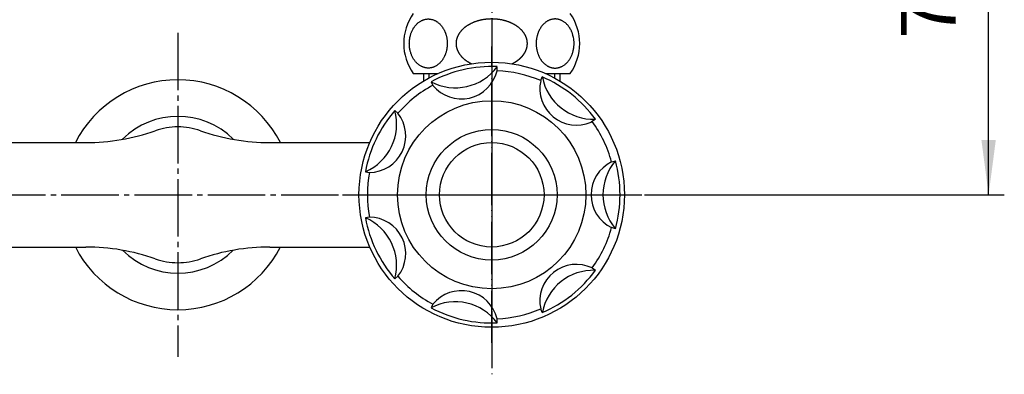
# Model space of a CAD drawing. Units: inches. Extents: x 0 to 630, y 0 to 891.
# Drawn here: x 198 to 386, y 484 to 552 of the extents above; entities that cross this region are included whole.
import ezdxf

# ---------------------------------------------------------------- set-up
doc = ezdxf.new("R2010")
doc.units = ezdxf.units.IN
doc.linetypes.add('DASH_CENTER', pattern=[14, 11, -1, 1, -1])
doc.linetypes.add('PHANTOM', pattern=[13, 10, -1, 0, -1, 0, -1])
doc.layers.add('1', color=7, linetype='Continuous')
doc.styles.add('CONVERTER_2', font='txt.shx', dxfattribs={"width": 0.9})
doc.dimstyles.new('ME10_DIM_3', dxfattribs={"dimtxt": 10.5, "dimasz": 10.5, "dimexe": 3, "dimexo": 0, "dimtad": 1, "dimdsep": 46, "dimtxsty": 'CONVERTER_2', "dimsah": 1, "dimcen": 0.09, "dimclrd": 2, "dimclre": 2, "dimclrt": 7, "dimadec": 0, "dimazin": 0, "dimtfac": 1, "dimtdec": 4, "dimtmove": 0, "dimatfit": 3, "dimfxl": 1, "dimtolj": 1, "dimtzin": 0, "dimarcsym": 0})

# ---------------------------------------------------------------- blocks, each defined once
blk = doc.blocks.new('81-8-LHK__3', base_point=(139.66, 1360.17))
at = {"layer": '1', "color": 4, "linetype": 'PHANTOM'}
for p, q in [((288, 546.24), (288, 488.78)), ((259.48, 518.13), (315.28, 518.13))]:
    blk.add_line(p, q, dxfattribs=at)
at = {"layer": '1', "color": 7, "linetype": 'Continuous'}
for p, q in [((289.03, 541.87), (289.06, 542.64)), ((297.38, 539.97), (297.68, 540.67)), ((276.41, 539.75), (276.77, 539.07)), ((270.08, 533.74), (269.5, 534.24)), ((307.83, 532.58), (307, 532.03)), ((310.92, 524.41), (311.66, 524.62)), ((263.87, 522.55), (264.62, 522.41)), ((264.62, 513.84), (263.87, 513.71)), ((311.66, 511.64), (310.92, 511.84)), ((307.21, 504.12), (307.83, 503.67)), ((269.5, 502.01), (270.08, 502.52)), ((276.77, 497.18), (276.41, 496.5)), ((297.68, 495.58), (297.38, 496.29)), ((289.06, 493.61), (289.03, 494.38))]:
    blk.add_line(p, q, dxfattribs=at)
for radius in [25.37, 18]:
    blk.add_circle((288, 518.13), radius, dxfattribs=at)
for centre, radius, start, end in [((288, 518.13), 24.54, 87.5196, 118.1946), ((281.04, 548.61), 10, -117.6071, -36.6786), ((282.21, 543.47), 7, -141.0536, -13.2321), ((288, 518.13), 23.77, 66.7661, 87.5196), ((307.5, 542.57), 10, -169.0357, -88.1072), ((288, 518.13), 24.54, 36.0911, 66.7661), ((288, 518.13), 23.77, 118.1946, 138.9482), ((304.21, 538.45), 7, 167.5178, -66.5177), ((259.83, 531.69), 10, -66.1785, 14.7499), ((288, 518.13), 24.54, 138.9482, 169.6232), ((264.57, 529.41), 7, -89.6251, 38.1965), ((304.21, 538.45), 7, -66.5177, -64.6606), ((288, 518.13), 23.77, 15.3375, 36.0911), ((314, 518.13), 7, 116.0892, -116.0892), ((319.27, 518.13), 10, 139.5358, -139.5358), ((288, 518.13), 24.54, -15.3375, 15.3375), ((288, 518.13), 23.77, 169.6232, -169.6232), ((259.83, 504.56), 10, -14.7499, 66.1785), ((288, 518.13), 24.54, -169.6232, -138.9482), ((264.57, 506.85), 7, -38.1965, 89.6251), ((288, 518.13), 23.77, -36.0911, -15.3375), ((304.21, 497.8), 7, 64.6606, -167.5178), ((307.5, 493.68), 10, 88.1072, 169.0357), ((288, 518.13), 24.54, -66.7661, -36.0911), ((288, 518.13), 23.77, -138.9482, -118.1946), ((282.21, 492.78), 7, 13.2321, 141.0536), ((281.04, 487.64), 10, 36.6786, 117.6071), ((288, 518.13), 24.54, -118.1946, -87.5196), ((288, 518.13), 23.77, -87.5196, -66.7661)]:
    blk.add_arc(centre, radius, start, end, dxfattribs=at)
blk = doc.blocks.new('81-8-2LHC__4', base_point=(694.52, 3634.84))
at = {"layer": '1', "color": 4, "linetype": 'PHANTOM'}
for p, q in [((288, 489.76), (288, 546.49)), ((259.63, 518.13), (316.37, 518.13))]:
    blk.add_line(p, q, dxfattribs=at)
at = {"layer": '1'}
blk.add_blockref('81-8-LHK__3', (139.66, 1360.17), dxfattribs=at)
blk = doc.blocks.new('84-35-LHK__6', base_point=(265.83, 1603.26))
at = {"layer": '1', "color": 7, "linetype": 'Continuous'}
blk.add_circle((288, 518.13), 10, dxfattribs=at)
blk = doc.blocks.new('84-34-BK', base_point=(252.15, 1491.91))
at = {"layer": '1', "color": 7, "linetype": 'Continuous'}
blk.add_circle((288, 518.13), 12.5, dxfattribs=at)
blk = doc.blocks.new('84-34X-B-LH', base_point=(502.74, 3938.16))
for name, p in [('84-34-BK', (252.15, 1491.91)), ('84-35-LHK__6', (265.83, 1603.26))]:
    blk.add_blockref(name, p)
blk = doc.blocks.new('35-202', base_point=(528.92, 364.14))
at = {"layer": '1', "color": 7, "linetype": 'Continuous'}
for radius, start, end in [(22, 27.0357, 152.9643), (15, 45.0372, 134.9628), (22, -152.9643, -27.0357), (15, -134.9628, -45.0372)]:
    blk.add_arc((228, 518.13), radius, start, end, dxfattribs=at)
blk = doc.blocks.new('35-202F', base_point=(675.62, 15.79))
blk.add_blockref('35-202', (528.92, 364.14))
blk = doc.blocks.new('K12-0', base_point=(121.91, 398.63))
at = {"layer": '1', "color": 7, "linetype": 'Continuous'}
for p, q in [((275, 539.91), (275, 541.32)), ((301, 541.32), (301, 539.91)), ((191.31, 528.13), (210.42, 528.13)), ((245.58, 528.13), (264.69, 528.13)), ((191.31, 508.13), (210.42, 508.13)), ((245.58, 508.13), (264.69, 508.13))]:
    blk.add_line(p, q, dxfattribs=at)
at = {"layer": '1', "color": 2, "linetype": 'Continuous'}
for p, q in [((276, 541.32), (276, 540.47)), ((300, 541.32), (300, 540.47))]:
    blk.add_line(p, q, dxfattribs=at)
at = {"layer": '1', "color": 7, "linetype": 'Continuous'}
for centre, radius, start, end in [((228, 518.13), 13, 90, 109.37), ((228, 518.13), 13, 70.63, 90), ((210.42, 568.13), 40, -90, -70.63), ((245.58, 568.13), 40, -109.37, -90), ((210.42, 468.13), 40, 70.63, 90), ((245.58, 468.13), 40, 90, 109.37), ((228, 518.13), 13, -109.37, -90), ((228, 518.13), 13, -90, -70.63)]:
    blk.add_arc(centre, radius, start, end, dxfattribs=at)
blk = doc.blocks.new('32-43A__12', base_point=(271.18, 323.71))
at = {"color": 7, "linetype": 'Continuous'}
for points, knots in [([(294.79, 547.49), (294.79, 547.53), (294.77, 547.62), (294.75, 547.74), (294.73, 547.83), (294.71, 547.89), (294.7, 547.96), (294.67, 548.05), (294.63, 548.16), (294.58, 548.3), (294.53, 548.43), (294.48, 548.54), (294.44, 548.62), (294.41, 548.68), (294.37, 548.75), (294.32, 548.84), (294.26, 548.94), (294.17, 549.07), (294.09, 549.19), (294.01, 549.29), (293.95, 549.37), (293.9, 549.43), (293.85, 549.49), (293.78, 549.57), (293.69, 549.66), (293.58, 549.78), (293.46, 549.89), (293.36, 549.98), (293.28, 550.05), (293.22, 550.1), (293.15, 550.15), (293.06, 550.22), (292.95, 550.3), (292.81, 550.4), (292.67, 550.5), (292.55, 550.57), (292.45, 550.63), (292.38, 550.67), (292.3, 550.72), (292.19, 550.78), (292.06, 550.85), (291.9, 550.93), (291.74, 551), (291.6, 551.06), (291.49, 551.11), (291.41, 551.14), (291.32, 551.18), (291.2, 551.22), (291.05, 551.27), (290.87, 551.33), (290.69, 551.39), (290.54, 551.43), (290.42, 551.46), (290.33, 551.49), (290.23, 551.51), (290.11, 551.54), (289.95, 551.58), (289.76, 551.61), (289.57, 551.65), (289.41, 551.67), (289.28, 551.69), (289.18, 551.7), (289.08, 551.71), (288.95, 551.72), (288.79, 551.74), (288.59, 551.75), (288.4, 551.76), (288.23, 551.77), (288.1, 551.77), (288, 551.77), (287.9, 551.77), (287.77, 551.77), (287.6, 551.76), (287.41, 551.75), (287.21, 551.74), (287.05, 551.72), (286.92, 551.71), (286.82, 551.7), (286.72, 551.69), (286.59, 551.67), (286.43, 551.65), (286.24, 551.61), (286.05, 551.58), (285.89, 551.54), (285.77, 551.51), (285.67, 551.49), (285.58, 551.46), (285.46, 551.43), (285.31, 551.39), (285.13, 551.33), (284.95, 551.27), (284.8, 551.22), (284.68, 551.18), (284.59, 551.14), (284.51, 551.11), (284.4, 551.06), (284.26, 551), (284.1, 550.93), (283.94, 550.85), (283.81, 550.78), (283.7, 550.72), (283.62, 550.67), (283.55, 550.63), (283.45, 550.57), (283.33, 550.5), (283.19, 550.4), (283.05, 550.3), (282.94, 550.22), (282.85, 550.15), (282.78, 550.1), (282.72, 550.05), (282.64, 549.98), (282.54, 549.89), (282.42, 549.78), (282.31, 549.66), (282.22, 549.57), (282.15, 549.49), (282.1, 549.43), (282.05, 549.37), (281.99, 549.29), (281.91, 549.19), (281.83, 549.07), (281.74, 548.94), (281.68, 548.84), (281.63, 548.75), (281.59, 548.68), (281.56, 548.62), (281.52, 548.54), (281.47, 548.43), (281.42, 548.3), (281.37, 548.16), (281.33, 548.05), (281.3, 547.96), (281.29, 547.89), (281.27, 547.83), (281.25, 547.74), (281.23, 547.62), (281.21, 547.5), (281.2, 547.38), (281.19, 547.28), (281.18, 547.18), (281.18, 547.07), (281.18, 546.97), (281.19, 546.87), (281.2, 546.77), (281.21, 546.65), (281.23, 546.52), (281.25, 546.41), (281.27, 546.32), (281.29, 546.26), (281.3, 546.19), (281.33, 546.1), (281.37, 545.99), (281.42, 545.85), (281.47, 545.72), (281.52, 545.61), (281.56, 545.53), (281.59, 545.46), (281.63, 545.4), (281.68, 545.31), (281.74, 545.21), (281.83, 545.08), (281.91, 544.96), (281.99, 544.86), (282.05, 544.78), (282.1, 544.72), (282.15, 544.66), (282.22, 544.58), (282.31, 544.48), (282.42, 544.37), (282.54, 544.26), (282.64, 544.17), (282.72, 544.1), (282.78, 544.05), (282.85, 544), (282.94, 543.93), (283.05, 543.84), (283.19, 543.75), (283.33, 543.65), (283.45, 543.57), (283.55, 543.52), (283.62, 543.47), (283.7, 543.43), (283.81, 543.37), (283.94, 543.3), (284.05, 543.25), (284.11, 543.22), (284.12, 543.21), (284.14, 543.2), (284.15, 543.2), (284.15, 543.2)], [0, 0, 0, 0, 0.139726, 0.279464, 0.345782, 0.412095, 0.484996, 0.5579, 0.697531, 0.83718, 0.983051, 1.128909, 1.195675, 1.262439, 1.341062, 1.419688, 1.565405, 1.711138, 1.865924, 2.020699, 2.090362, 2.160022, 2.244737, 2.329455, 2.484092, 2.638741, 2.803825, 2.968902, 3.043257, 3.11761, 3.208009, 3.29841, 3.463374, 3.628349, 3.803756, 3.979156, 4.059178, 4.139198, 4.234315, 4.329434, 4.504752, 4.680079, 4.864677, 5.049271, 5.135154, 5.221035, 5.319529, 5.418024, 5.602562, 5.787106, 5.978881, 6.17065, 6.261939, 6.353226, 6.453522, 6.55382, 6.745555, 6.937297, 7.133615, 7.329928, 7.425662, 7.521395, 7.62181, 7.722226, 7.918523, 8.114826, 8.312693, 8.510556, 8.609411, 8.708266, 8.80712, 8.905976, 9.103838, 9.301706, 9.498008, 9.694305, 9.794722, 9.895137, 9.990869, 10.086603, 10.282917, 10.479235, 10.670976, 10.862712, 10.96301, 11.063306, 11.154593, 11.245881, 11.437651, 11.629425, 11.81397, 11.998508, 12.097003, 12.195496, 12.281378, 12.367261, 12.551854, 12.736453, 12.911779, 13.087098, 13.182217, 13.277333, 13.357353, 13.437375, 13.612776, 13.788183, 13.953157, 14.118122, 14.208523, 14.298921, 14.373274, 14.447629, 14.612706, 14.777791, 14.93244, 15.087076, 15.171794, 15.256509, 15.32617, 15.395833, 15.550608, 15.705393, 15.851126, 15.996843, 16.075469, 16.154093, 16.220856, 16.287622, 16.43348, 16.579351, 16.719, 16.858631, 16.931535, 17.004436, 17.07075, 17.137068, 17.276796, 17.416532, 17.519755, 17.62297, 17.725763, 17.82856, 17.931357, 18.03415, 18.137365, 18.240588, 18.380324, 18.520052, 18.58637, 18.652684, 18.725585, 18.798489, 18.93812, 19.077769, 19.22364, 19.369498, 19.436264, 19.503027, 19.581651, 19.660277, 19.805994, 19.951727, 20.106512, 20.261287, 20.33095, 20.400611, 20.485326, 20.570044, 20.72468, 20.879329, 21.044414, 21.209491, 21.283846, 21.358199, 21.448597, 21.538998, 21.703963, 21.868937, 22.044344, 22.219745, 22.299767, 22.379787, 22.474902, 22.570022, 22.745348, 22.920668, 22.936107, 22.951546, 22.966981, 22.982416, 22.982416, 22.982416, 22.982416]), ([(291.85, 543.2), (291.86, 543.2), (291.88, 543.21), (291.9, 543.22), (291.92, 543.23), (291.94, 543.24), (291.95, 543.25), (291.97, 543.25), (291.98, 543.26), (292, 543.27), (292.01, 543.28), (292.03, 543.29), (292.05, 543.29), (292.06, 543.3), (292.08, 543.31), (292.09, 543.32), (292.11, 543.33), (292.12, 543.33), (292.14, 543.34), (292.16, 543.35), (292.17, 543.36), (292.19, 543.37), (292.2, 543.38), (292.22, 543.38), (292.23, 543.39), (292.25, 543.4), (292.26, 543.41), (292.28, 543.42), (292.29, 543.43), (292.31, 543.43), (292.32, 543.44), (292.34, 543.45), (292.35, 543.46), (292.37, 543.47), (292.38, 543.47), (292.39, 543.48), (292.4, 543.48), (292.41, 543.49), (292.42, 543.5), (292.44, 543.51), (292.45, 543.52), (292.47, 543.53), (292.48, 543.53), (292.49, 543.54), (292.51, 543.55), (292.52, 543.56), (292.54, 543.57), (292.55, 543.58), (292.57, 543.59), (292.58, 543.6), (292.59, 543.6), (292.61, 543.61), (292.62, 543.62), (292.64, 543.63), (292.65, 543.64), (292.67, 543.65), (292.68, 543.66), (292.7, 543.67), (292.71, 543.68), (292.73, 543.69), (292.74, 543.7), (292.76, 543.71), (292.77, 543.72), (292.79, 543.73), (292.8, 543.74), (292.81, 543.75), (292.83, 543.76), (292.84, 543.77), (292.86, 543.78), (292.87, 543.79), (292.88, 543.8), (292.9, 543.81), (292.91, 543.82), (292.92, 543.82), (292.94, 543.83), (292.95, 543.84), (292.96, 543.85), (292.98, 543.86), (292.99, 543.87), (293, 543.88), (293.02, 543.89), (293.03, 543.9), (293.04, 543.91), (293.06, 543.92), (293.07, 543.93), (293.08, 543.94), (293.09, 543.95), (293.11, 543.96), (293.12, 543.97), (293.13, 543.98), (293.15, 544), (293.16, 544.01), (293.18, 544.02), (293.19, 544.03), (293.21, 544.04), (293.22, 544.05), (293.23, 544.06), (293.24, 544.07), (293.26, 544.08), (293.27, 544.09), (293.28, 544.1), (293.29, 544.11), (293.3, 544.12), (293.31, 544.13), (293.32, 544.14), (293.34, 544.15), (293.35, 544.16), (293.36, 544.17), (293.37, 544.18), (293.39, 544.2), (293.4, 544.21), (293.41, 544.22), (293.42, 544.23), (293.44, 544.24), (293.45, 544.25), (293.46, 544.26), (293.47, 544.27), (293.48, 544.28), (293.5, 544.3), (293.51, 544.31), (293.52, 544.32), (293.53, 544.33), (293.54, 544.34), (293.56, 544.35), (293.57, 544.36), (293.58, 544.37), (293.59, 544.39), (293.6, 544.4), (293.61, 544.41), (293.62, 544.42), (293.63, 544.43), (293.65, 544.44), (293.66, 544.45), (293.67, 544.46), (293.68, 544.47), (293.69, 544.49), (293.7, 544.5), (293.72, 544.51), (293.73, 544.53), (293.74, 544.54), (293.76, 544.56), (293.77, 544.57), (293.78, 544.58), (293.79, 544.6), (293.81, 544.61), (293.82, 544.63), (293.83, 544.64), (293.85, 544.66), (293.86, 544.67), (293.87, 544.69), (293.88, 544.7), (293.89, 544.71), (293.9, 544.72), (293.91, 544.73), (293.92, 544.74), (293.93, 544.75), (293.94, 544.77), (293.95, 544.78), (293.96, 544.79), (293.97, 544.81), (293.98, 544.82), (293.99, 544.83), (294, 544.85), (294.01, 544.86), (294.02, 544.87), (294.03, 544.88), (294.04, 544.9), (294.05, 544.91), (294.06, 544.92), (294.07, 544.93), (294.08, 544.94), (294.09, 544.96), (294.1, 544.97), (294.1, 544.98), (294.11, 545), (294.12, 545.01), (294.13, 545.02), (294.14, 545.03), (294.15, 545.05), (294.16, 545.06), (294.17, 545.07), (294.18, 545.08), (294.19, 545.1), (294.2, 545.11), (294.21, 545.13), (294.22, 545.14), (294.23, 545.16), (294.24, 545.18), (294.25, 545.19), (294.26, 545.21), (294.27, 545.22), (294.28, 545.24), (294.28, 545.25), (294.29, 545.27), (294.3, 545.28), (294.31, 545.3), (294.32, 545.31), (294.33, 545.33), (294.34, 545.35), (294.35, 545.36), (294.36, 545.38), (294.37, 545.39), (294.38, 545.41), (294.38, 545.43), (294.39, 545.44), (294.4, 545.45), (294.4, 545.46), (294.41, 545.47), (294.42, 545.48), (294.42, 545.5), (294.43, 545.51), (294.44, 545.53), (294.45, 545.54), (294.45, 545.56), (294.46, 545.57), (294.47, 545.59), (294.48, 545.6), (294.48, 545.62), (294.49, 545.64), (294.5, 545.65), (294.51, 545.67), (294.51, 545.69), (294.52, 545.7), (294.53, 545.72), (294.54, 545.74), (294.54, 545.75), (294.55, 545.77), (294.56, 545.79), (294.56, 545.8), (294.57, 545.82), (294.58, 545.84), (294.58, 545.85), (294.59, 545.87), (294.6, 545.89), (294.6, 545.9), (294.61, 545.92), (294.62, 545.94), (294.62, 545.95), (294.63, 545.97), (294.63, 545.99), (294.64, 546), (294.64, 546.02), (294.65, 546.04), (294.66, 546.05), (294.66, 546.07), (294.67, 546.08), (294.67, 546.1), (294.68, 546.12), (294.68, 546.13), (294.69, 546.15), (294.69, 546.17), (294.7, 546.19), (294.7, 546.2), (294.7, 546.22), (294.71, 546.24), (294.71, 546.25), (294.71, 546.26), (294.72, 546.26), (294.72, 546.27), (294.72, 546.29), (294.73, 546.31), (294.73, 546.32), (294.73, 546.34), (294.74, 546.36), (294.74, 546.37), (294.75, 546.39), (294.75, 546.4), (294.75, 546.42), (294.76, 546.44), (294.76, 546.46), (294.76, 546.47), (294.77, 546.49), (294.77, 546.51), (294.77, 546.52), (294.77, 546.54), (294.78, 546.56), (294.78, 546.58), (294.78, 546.59), (294.78, 546.61), (294.79, 546.63), (294.79, 546.65), (294.79, 546.66), (294.79, 546.68), (294.8, 546.69), (294.8, 546.71), (294.8, 546.72), (294.8, 546.74), (294.8, 546.75), (294.8, 546.77), (294.8, 546.78), (294.81, 546.8), (294.81, 546.81), (294.81, 546.82), (294.81, 546.84), (294.81, 546.85), (294.81, 546.87), (294.81, 546.88), (294.81, 546.9), (294.81, 546.91), (294.82, 546.93), (294.82, 546.94), (294.82, 546.96), (294.82, 546.97), (294.82, 546.99), (294.82, 547), (294.82, 547.02), (294.82, 547.03), (294.82, 547.04), (294.82, 547.06), (294.82, 547.07), (294.82, 547.09), (294.82, 547.1), (294.82, 547.12), (294.82, 547.13), (294.82, 547.15), (294.82, 547.16), (294.82, 547.18), (294.82, 547.19), (294.82, 547.21), (294.82, 547.22), (294.81, 547.24), (294.81, 547.25), (294.81, 547.26), (294.81, 547.28), (294.81, 547.29), (294.81, 547.31), (294.81, 547.32), (294.81, 547.34), (294.81, 547.35), (294.8, 547.37), (294.8, 547.38), (294.8, 547.4), (294.8, 547.41), (294.8, 547.43), (294.8, 547.46), (294.79, 547.48), (294.79, 547.49)], [0, 0, 0, 0, 0.030874, 0.061748, 0.079291, 0.096834, 0.114377, 0.13192, 0.149463, 0.167007, 0.18455, 0.202093, 0.219637, 0.23718, 0.254702, 0.272225, 0.289747, 0.307269, 0.324792, 0.342314, 0.359837, 0.377359, 0.394881, 0.412404, 0.429917, 0.44743, 0.464943, 0.482456, 0.499969, 0.517482, 0.534995, 0.552508, 0.570021, 0.587534, 0.595087, 0.602641, 0.618645, 0.634649, 0.650653, 0.666657, 0.682662, 0.698666, 0.71467, 0.730675, 0.746679, 0.762684, 0.780212, 0.79774, 0.815269, 0.832797, 0.850325, 0.867854, 0.885382, 0.90291, 0.920439, 0.937967, 0.95552, 0.973073, 0.990627, 1.00818, 1.025733, 1.043286, 1.060839, 1.078392, 1.095945, 1.113499, 1.130006, 1.146513, 1.16302, 1.179527, 1.196034, 1.212541, 1.229048, 1.245556, 1.262063, 1.27857, 1.295077, 1.311584, 1.328065, 1.344546, 1.361026, 1.377507, 1.393988, 1.410469, 1.42695, 1.44343, 1.459911, 1.476392, 1.492872, 1.509353, 1.528503, 1.547653, 1.566803, 1.585953, 1.605102, 1.624252, 1.63805, 1.651848, 1.665647, 1.679445, 1.693243, 1.707041, 1.723528, 1.740015, 1.756502, 1.772989, 1.789476, 1.805964, 1.822451, 1.838938, 1.855426, 1.871913, 1.888401, 1.904888, 1.921409, 1.937929, 1.95445, 1.97097, 1.98749, 2.004011, 2.020531, 2.037051, 2.053572, 2.070092, 2.086612, 2.103132, 2.118612, 2.134093, 2.149573, 2.165054, 2.180534, 2.196014, 2.211494, 2.226975, 2.242455, 2.257935, 2.277247, 2.296559, 2.315872, 2.335184, 2.354496, 2.373809, 2.393121, 2.412434, 2.431729, 2.451025, 2.470321, 2.489616, 2.508912, 2.528207, 2.547502, 2.566797, 2.574333, 2.581869, 2.599284, 2.616699, 2.634115, 2.65153, 2.668946, 2.686362, 2.703778, 2.721193, 2.736653, 2.752113, 2.767573, 2.783033, 2.798493, 2.813953, 2.829413, 2.844873, 2.860333, 2.875793, 2.89129, 2.906788, 2.922285, 2.937782, 2.953279, 2.968777, 2.984274, 2.999771, 3.015268, 3.030766, 3.049006, 3.067246, 3.085487, 3.103727, 3.121968, 3.140208, 3.158448, 3.176688, 3.194881, 3.213075, 3.231268, 3.249461, 3.267654, 3.285848, 3.304041, 3.322235, 3.340407, 3.358579, 3.376751, 3.394923, 3.413095, 3.431267, 3.449438, 3.467609, 3.473548, 3.479487, 3.496178, 3.512868, 3.52956, 3.546251, 3.562943, 3.579635, 3.596326, 3.613018, 3.631224, 3.64943, 3.667636, 3.685842, 3.704049, 3.722255, 3.740461, 3.758667, 3.776929, 3.795191, 3.813452, 3.831714, 3.849976, 3.868238, 3.8865, 3.904761, 3.922246, 3.939731, 3.957216, 3.9747, 3.992185, 4.00967, 4.027154, 4.044638, 4.062066, 4.079494, 4.096922, 4.11435, 4.131778, 4.149206, 4.166635, 4.184063, 4.201465, 4.218867, 4.236268, 4.25367, 4.271071, 4.288472, 4.305872, 4.323273, 4.326572, 4.329871, 4.346449, 4.363028, 4.379606, 4.396184, 4.412762, 4.42934, 4.445919, 4.462497, 4.479931, 4.497365, 4.514801, 4.532238, 4.549679, 4.56712, 4.584562, 4.602005, 4.619507, 4.637009, 4.654508, 4.672007, 4.689503, 4.707, 4.724496, 4.741992, 4.756757, 4.771521, 4.786286, 4.801051, 4.815817, 4.830583, 4.845349, 4.860115, 4.874831, 4.889548, 4.904264, 4.91898, 4.933695, 4.948411, 4.963127, 4.977843, 4.992529, 5.007215, 5.021902, 5.036588, 5.051274, 5.065961, 5.080647, 5.095333, 5.110009, 5.124686, 5.139362, 5.154038, 5.168714, 5.183391, 5.198067, 5.212744, 5.22743, 5.242116, 5.256802, 5.271488, 5.286175, 5.300861, 5.315547, 5.330234, 5.34495, 5.359665, 5.374381, 5.389097, 5.403813, 5.418529, 5.433245, 5.447961, 5.462727, 5.477492, 5.492258, 5.507023, 5.536553, 5.566083, 5.566083, 5.566083, 5.566083])]:
    blk.add_open_spline(points, degree=3, knots=knots, dxfattribs=at)
at = {"layer": '1', "color": 7, "linetype": 'Continuous'}
for p, q in [((273, 541.32), (277.74, 541.32)), ((298.26, 541.32), (303, 541.32))]:
    blk.add_line(p, q, dxfattribs=at)
for centre, start, end in [((281.18, 547.07), 144.9004, -144.9004), ((294.82, 547.07), -35.0996, 35.0996)]:
    blk.add_arc(centre, 10, start, end, dxfattribs=at)
for points in [[(275.86, 551.77), (275.79, 551.77), (275.67, 551.76), (275.49, 551.75), (275.32, 551.72), (275.16, 551.68), (274.99, 551.63), (274.83, 551.57), (274.68, 551.51), (274.51, 551.43), (274.32, 551.32), (274.11, 551.18), (273.89, 551.01), (273.7, 550.84), (273.54, 550.66), (273.39, 550.49), (273.23, 550.28), (273.06, 550.04), (272.91, 549.77), (272.78, 549.52), (272.68, 549.29), (272.6, 549.08), (272.53, 548.86), (272.44, 548.57), (272.35, 548.2), (272.29, 547.8), (272.26, 547.45), (272.25, 547.17), (272.25, 546.93), (272.26, 546.72), (272.28, 546.48), (272.31, 546.2), (272.36, 545.9), (272.43, 545.61), (272.51, 545.33), (272.6, 545.07), (272.69, 544.83), (272.8, 544.59), (272.92, 544.35), (273.06, 544.11), (273.21, 543.88), (273.37, 543.68), (273.52, 543.5), (273.69, 543.33), (273.87, 543.16), (274.07, 543), (274.28, 542.85), (274.47, 542.74), (274.65, 542.65), (274.82, 542.58), (274.98, 542.52), (275.14, 542.47), (275.29, 542.44), (275.47, 542.41), (275.66, 542.38), (275.88, 542.38), (276.1, 542.38), (276.3, 542.41), (276.48, 542.44), (276.65, 542.48), (276.81, 542.54), (276.98, 542.6), (277.15, 542.68), (277.32, 542.76), (277.48, 542.86), (277.64, 542.97), (277.81, 543.1), (277.98, 543.25), (278.14, 543.41), (278.28, 543.57), (278.41, 543.71), (278.52, 543.86), (278.63, 544.01), (278.74, 544.2), (278.86, 544.4), (278.96, 544.6), (279.04, 544.78), (279.11, 544.97), (279.19, 545.19), (279.28, 545.44), (279.34, 545.7), (279.4, 545.95), (279.44, 546.18), (279.46, 546.39), (279.48, 546.59), (279.49, 546.76), (279.5, 546.93), (279.5, 547.08), (279.5, 547.23), (279.49, 547.39), (279.48, 547.59), (279.46, 547.8), (279.43, 548.02), (279.39, 548.24), (279.34, 548.47), (279.28, 548.68), (279.23, 548.86), (279.18, 549.02), (279.12, 549.17), (279.06, 549.33), (278.99, 549.48), (278.89, 549.68), (278.77, 549.91), (278.62, 550.15), (278.47, 550.36), (278.32, 550.55), (278.15, 550.74), (277.97, 550.91), (277.79, 551.06), (277.62, 551.19), (277.46, 551.3), (277.31, 551.39), (277.16, 551.47), (276.99, 551.54), (276.79, 551.62), (276.59, 551.68), (276.39, 551.72), (276.24, 551.75), (276.11, 551.76), (276.02, 551.77), (275.94, 551.77), (275.88, 551.77), (275.86, 551.77)], [(300.14, 551.77), (300.21, 551.77), (300.33, 551.76), (300.51, 551.75), (300.68, 551.72), (300.84, 551.68), (301.01, 551.63), (301.17, 551.57), (301.32, 551.51), (301.49, 551.43), (301.68, 551.32), (301.89, 551.18), (302.11, 551.01), (302.3, 550.84), (302.46, 550.66), (302.61, 550.49), (302.77, 550.28), (302.94, 550.04), (303.09, 549.77), (303.22, 549.52), (303.32, 549.29), (303.4, 549.08), (303.47, 548.86), (303.56, 548.57), (303.65, 548.2), (303.71, 547.8), (303.74, 547.45), (303.75, 547.17), (303.75, 546.93), (303.74, 546.72), (303.72, 546.48), (303.69, 546.2), (303.64, 545.9), (303.57, 545.61), (303.49, 545.33), (303.4, 545.07), (303.31, 544.83), (303.2, 544.59), (303.08, 544.35), (302.94, 544.11), (302.79, 543.88), (302.63, 543.68), (302.48, 543.5), (302.31, 543.33), (302.13, 543.16), (301.93, 543), (301.72, 542.85), (301.53, 542.74), (301.35, 542.65), (301.18, 542.58), (301.02, 542.52), (300.86, 542.47), (300.71, 542.44), (300.53, 542.41), (300.34, 542.38), (300.12, 542.38), (299.9, 542.38), (299.7, 542.41), (299.52, 542.44), (299.35, 542.48), (299.19, 542.54), (299.02, 542.6), (298.85, 542.68), (298.68, 542.76), (298.52, 542.86), (298.36, 542.97), (298.19, 543.1), (298.02, 543.25), (297.86, 543.41), (297.72, 543.57), (297.59, 543.71), (297.48, 543.86), (297.37, 544.01), (297.26, 544.2), (297.14, 544.4), (297.04, 544.6), (296.96, 544.78), (296.89, 544.97), (296.81, 545.19), (296.72, 545.44), (296.66, 545.7), (296.6, 545.95), (296.56, 546.18), (296.54, 546.39), (296.52, 546.59), (296.51, 546.76), (296.5, 546.93), (296.5, 547.08), (296.5, 547.23), (296.51, 547.39), (296.52, 547.59), (296.54, 547.8), (296.57, 548.02), (296.61, 548.24), (296.66, 548.47), (296.72, 548.68), (296.77, 548.86), (296.82, 549.02), (296.88, 549.17), (296.94, 549.33), (297.01, 549.48), (297.11, 549.68), (297.23, 549.91), (297.38, 550.15), (297.53, 550.36), (297.68, 550.55), (297.85, 550.74), (298.03, 550.91), (298.21, 551.06), (298.38, 551.19), (298.54, 551.3), (298.69, 551.39), (298.84, 551.47), (299.01, 551.54), (299.21, 551.62), (299.41, 551.68), (299.61, 551.72), (299.76, 551.75), (299.89, 551.76), (299.98, 551.77), (300.06, 551.77), (300.12, 551.77), (300.14, 551.77)]]:
    blk.add_open_spline(points, degree=3, knots=[0, 0, 0, 0, 0.188431, 0.376559, 0.538269, 0.700146, 0.875602, 1.051001, 1.214002, 1.376988, 1.615118, 1.853481, 2.145481, 2.43711, 2.642294, 2.847645, 3.130395, 3.413016, 3.737215, 4.061451, 4.269892, 4.478322, 4.722221, 4.966124, 5.408974, 5.852017, 6.167882, 6.483612, 6.679817, 6.876032, 7.138199, 7.400377, 7.716787, 8.033254, 8.314149, 8.594928, 8.844496, 9.094149, 9.373063, 9.651982, 9.923654, 10.195131, 10.415366, 10.635781, 10.904458, 11.172956, 11.413039, 11.653122, 11.838856, 12.024591, 12.193163, 12.361695, 12.515016, 12.668373, 12.882822, 13.097289, 13.321631, 13.545964, 13.710494, 13.874987, 14.054591, 14.23424, 14.422552, 14.610808, 14.798143, 14.985592, 15.207022, 15.42821, 15.660915, 15.893989, 16.065485, 16.236663, 16.435582, 16.634932, 16.886446, 17.137463, 17.310312, 17.483374, 17.744133, 18.004668, 18.273791, 18.543067, 18.767967, 18.992801, 19.175941, 19.359089, 19.512924, 19.666752, 19.812917, 19.959088, 20.173564, 20.388047, 20.606786, 20.825536, 21.067632, 21.309701, 21.47599, 21.642293, 21.804793, 21.967255, 22.13964, 22.312091, 22.620758, 22.92938, 23.157584, 23.385789, 23.656214, 23.926551, 24.144402, 24.362401, 24.5464, 24.730178, 24.891916, 25.053834, 25.287034, 25.520055, 25.700967, 25.88192, 25.98275, 26.083529, 26.162591, 26.241681, 26.241681, 26.241681, 26.241681], dxfattribs=at)
blk = doc.blocks.new('U3-8AF-50__14', base_point=(254, 497.48))
at = {"layer": '1'}
blk.add_blockref('32-43A__12', (271.18, 323.71), dxfattribs=at)
blk = doc.blocks.new('*D330')
at = {"layer": '1', "color": 2, "linetype": 'Continuous'}
for p, q in [((353, 593.63), (386, 593.63)), ((383, 518.13), (383, 593.63)), ((317.24, 518.13), (386, 518.13))]:
    blk.add_line(p, q, dxfattribs=at)
at = {"layer": '1', "color": 2}
for points in [[(384.38, 583.13), (381.62, 583.13), (383, 593.63)], [(381.62, 528.63), (384.38, 528.63), (383, 518.13)]]:
    blk.add_solid(points, dxfattribs=at)
at = {"layer": '1', "color": 7, "insert": (380, 548), "char_height": 10.5, "attachment_point": 7, "rotation": 90, "line_spacing_factor": 0.60024, "style": 'CONVERTER_2'}
blk.add_mtext('76', dxfattribs=at)

msp = doc.modelspace()

# ---------------------------------------------------------------- linework, layer by layer
at = {"layer": '1', "color": 2, "linetype": 'DASH_CENTER'}
for p, q in [((288, 579.941), (288, 483.761)), ((228, 549.126), (228, 487.126)), ((135.718, 518.126), (317.24, 518.126))]:
    msp.add_line(p, q, dxfattribs=at)

# ---------------------------------------------------------------- block references
for name, p in [('U3-8AF-50__14', (254, 497.482)), ('K12-0', (121.91, 398.626))]:
    msp.add_blockref(name, p)
at = {"layer": '1'}
for name, p in [('81-8-2LHC__4', (694.517, 3634.838)), ('35-202F', (675.619, 15.791)), ('84-34X-B-LH', (502.739, 3938.16))]:
    msp.add_blockref(name, p, dxfattribs=at)

# ---------------------------------------------------------------- dimensions: what is measured, and where the dimension line sits
dim = msp.add_linear_dim(base=(383, 518.126), p1=(353, 593.626), p2=(317.24, 518.126), angle=90, text='76', dimstyle='ME10_DIM_3', dxfattribs=at)
dim.commit()
dim.dimension.update_dxf_attribs({"geometry": '*D330', "text_midpoint": (374.75, 555.876), "text_rotation": 90})

doc.saveas('drawing.dxf')
